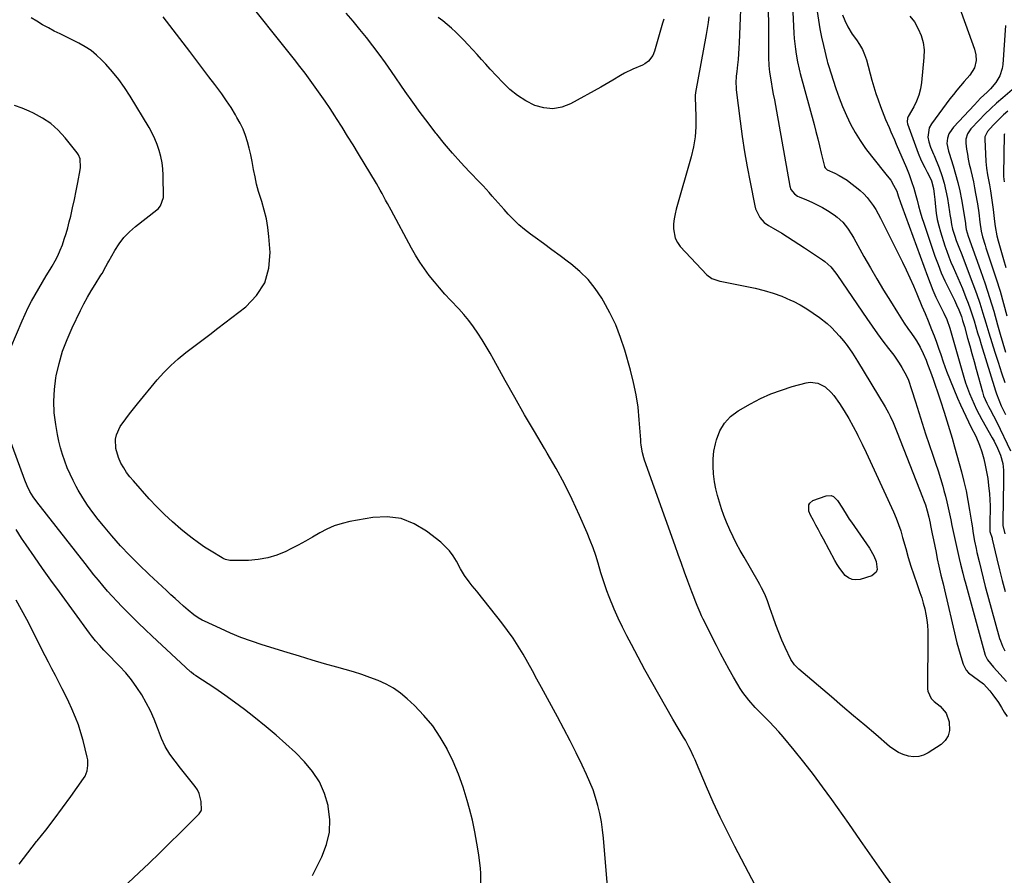
# Model space of a CAD drawing. Units: inches. Extents: x 1878661 to 1883976, y 384385 to 389707.
# Drawn here: x 1880270 to 1880774, y 386788 to 387226 of the extents above; entities that cross this region are included whole.
import ezdxf

# ---------------------------------------------------------------- set-up
doc = ezdxf.new("R2010")
doc.units = ezdxf.units.IN
doc.header["$MEASUREMENT"] = 0
doc.layers.add('7', color=7, linetype='Continuous')
doc.layers.add('8', color=7, linetype='Continuous')

msp = doc.modelspace()

# ---------------------------------------------------------------- linework, layer by layer
at = {"layer": '7', "color": 18}
for points in [[(1880639.55, 387244.57, 1768), (1880638.44, 387214.69, 1768), (1880638.29, 387211.84, 1768), (1880638.11, 387208.99, 1768), (1880637.85, 387206.14, 1768), (1880637.54, 387203.29, 1768), (1880637.15, 387199.96, 1768), (1880636.91, 387197.61, 1768), (1880636.72, 387194.08, 1768), (1880636.81, 387191.73, 1768), (1880636.93, 387190.56, 1768), (1880638.95, 387174.5, 1768), (1880640.02, 387166.67, 1768), (1880641.2, 387158.87, 1768), (1880642.54, 387151.08, 1768), (1880643.99, 387143.32, 1768), (1880646.4, 387131.1, 1768), (1880646.83, 387129.51, 1768), (1880649.07, 387125.15, 1768), (1880651.2, 387122.62, 1768), (1880653.49, 387121.1, 1768), (1880655.87, 387119.7, 1768), (1880660.23, 387117.08, 1768), (1880663.19, 387115.27, 1768), (1880666.12, 387113.43, 1768), (1880669.03, 387111.55, 1768), (1880671.92, 387109.64, 1768), (1880681.11, 387103.46, 1768), (1880682.24, 387102.64, 1768), (1880685.33, 387099.83, 1768), (1880687.98, 387096.59, 1768), (1880688.8, 387095.45, 1768), (1880703.85, 387073.33, 1768), (1880706.54, 387069.46, 1768), (1880709.26, 387065.63, 1768), (1880712.05, 387061.84, 1768), (1880714.89, 387058.08, 1768), (1880717.59, 387054.56, 1768), (1880720.46, 387050.5, 1768), (1880721.75, 387048.38, 1768), (1880724.09, 387043.99, 1768), (1880725.11, 387041.73, 1768), (1880726.78, 387037.06, 1768), (1880728.69, 387030.79, 1768), (1880730.4, 387025.28, 1768), (1880732.15, 387019.79, 1768), (1880733.96, 387014.31, 1768), (1880735.81, 387008.85, 1768), (1880737.71, 387003.32, 1768), (1880739.04, 386999.37, 1768), (1880740.33, 386995.41, 1768), (1880741.55, 386991.43, 1768), (1880742.73, 386987.44, 1768), (1880743.33, 386985.36, 1768), (1880744.14, 386982.39, 1768), (1880744.9, 386979.4, 1768), (1880745.59, 386976.39, 1768), (1880746.22, 386973.37, 1768), (1880746.82, 386970.34, 1768), (1880747.44, 386967.32, 1768), (1880748.09, 386964.3, 1768), (1880748.75, 386961.28, 1768), (1880751.14, 386950.5, 1768), (1880751.84, 386947.49, 1768), (1880752.97, 386943.01, 1768), (1880753.77, 386940.03, 1768), (1880754.17, 386938.54, 1768), (1880764.46, 386901.01, 1768), (1880765.63, 386898.45, 1768), (1880768.82, 386894.74, 1768), (1880770.44, 386892.91, 1768), (1880773.69, 386889.25, 1768), (1880775.32, 386887.42, 1768)], [(1880653.3, 387247.49, 1766), (1880653.49, 387208.17, 1766), (1880653.5, 387207.15, 1766), (1880653.65, 387203.09, 1766), (1880654, 387199.62, 1766), (1880654.76, 387194.73, 1766), (1880655.37, 387191.31, 1766), (1880655.9, 387188.38, 1766), (1880656.43, 387185.45, 1766), (1880656.95, 387182.52, 1766), (1880657.48, 387179.59, 1766), (1880664.38, 387141.27, 1766), (1880664.96, 387139.46, 1766), (1880666.71, 387137.2, 1766), (1880668.27, 387136.11, 1766), (1880669.14, 387135.69, 1766), (1880672.92, 387134.19, 1766), (1880675.69, 387133, 1766), (1880678.4, 387131.71, 1766), (1880681.03, 387130.27, 1766), (1880683.61, 387128.72, 1766), (1880687.03, 387126.53, 1766), (1880688.63, 387125.38, 1766), (1880691.5, 387122.74, 1766), (1880693.93, 387119.64, 1766), (1880696.1, 387116.34, 1766), (1880697.1, 387114.63, 1766), (1880702.34, 387105.23, 1766), (1880705.63, 387099.43, 1766), (1880708.98, 387093.66, 1766), (1880712.41, 387087.94, 1766), (1880715.89, 387082.26, 1766), (1880719.55, 387076.4, 1766), (1880721.27, 387073.69, 1766), (1880723.03, 387070.99, 1766), (1880724.83, 387068.33, 1766), (1880726.66, 387065.69, 1766), (1880728.26, 387063.43, 1766), (1880729.28, 387061.92, 1766), (1880731.14, 387058.78, 1766), (1880732.75, 387055.49, 1766), (1880734.19, 387052.13, 1766), (1880735, 387050.01, 1766), (1880736.41, 387046.15, 1766), (1880737.82, 387042.3, 1766), (1880739.09, 387038.76, 1766), (1880739.94, 387036.29, 1766), (1880740.76, 387033.8, 1766), (1880741.56, 387031.3, 1766), (1880743.39, 387025.39, 1766), (1880744.78, 387020.95, 1766), (1880746.18, 387016.52, 1766), (1880747.54, 387012.07, 1766), (1880748.81, 387007.59, 1766), (1880752.31, 386994.78, 1766), (1880753.56, 386989.92, 1766), (1880754.69, 386985.03, 1766), (1880755.66, 386980.1, 1766), (1880756.51, 386975.15, 1766), (1880757.45, 386969.12, 1766), (1880757.75, 386967.17, 1766), (1880758.38, 386963.27, 1766), (1880759.04, 386959.37, 1766), (1880759.81, 386955.5, 1766), (1880760.23, 386953.57, 1766), (1880761.32, 386948.86, 1766), (1880762.34, 386944.58, 1766), (1880763.4, 386940.32, 1766), (1880764.51, 386936.07, 1766), (1880765.66, 386931.83, 1766), (1880771.88, 386909.52, 1766), (1880772.3, 386908.19, 1766), (1880773.31, 386905.59, 1766), (1880774.58, 386903.11, 1766)], [(1880651.92, 386773.07, 1768), (1880636.24, 386802.89, 1768), (1880632.4, 386810.42, 1768), (1880628.68, 386818.01, 1768), (1880625.14, 386825.69, 1768), (1880621.73, 386833.43, 1768), (1880616.56, 386845.56, 1768), (1880615.82, 386847.27, 1768), (1880615.05, 386848.98, 1768), (1880613.44, 386852.35, 1768), (1880612.6, 386854.01, 1768), (1880610.82, 386857.3, 1768), (1880609.89, 386858.92, 1768), (1880604.43, 386868.2, 1768), (1880600.78, 386874.47, 1768), (1880597.17, 386880.76, 1768), (1880593.63, 386887.09, 1768), (1880590.14, 386893.45, 1768), (1880583.15, 386906.31, 1768), (1880580.8, 386910.78, 1768), (1880578.54, 386915.3, 1768), (1880576.42, 386919.88, 1768), (1880574.38, 386924.5, 1768), (1880571.72, 386930.8, 1768), (1880570.52, 386933.84, 1768), (1880569.48, 386936.93, 1768), (1880568.04, 386941.61, 1768), (1880567.57, 386943.18, 1768), (1880566.14, 386948, 1768), (1880564.88, 386951.95, 1768), (1880563.54, 386955.86, 1768), (1880562.05, 386959.73, 1768), (1880560.46, 386963.56, 1768), (1880556.58, 386972.48, 1768), (1880552.83, 386980.66, 1768), (1880548.86, 386988.73, 1768), (1880544.57, 386996.64, 1768), (1880540.06, 387004.43, 1768), (1880538.61, 387006.83, 1768), (1880533.46, 387015.45, 1768), (1880528.38, 387024.12, 1768), (1880523.41, 387032.85, 1768), (1880518.51, 387041.62, 1768), (1880512.67, 387052.23, 1768), (1880510.71, 387055.7, 1768), (1880508.71, 387059.14, 1768), (1880506.63, 387062.54, 1768), (1880504.5, 387065.91, 1768), (1880502.24, 387069.19, 1768), (1880499.88, 387072.38, 1768), (1880497.33, 387075.43, 1768), (1880494.67, 387078.39, 1768), (1880490.44, 387082.85, 1768), (1880487.61, 387085.92, 1768), (1880484.85, 387089.04, 1768), (1880482.19, 387092.25, 1768), (1880479.59, 387095.51, 1768), (1880477.12, 387098.87, 1768), (1880474.77, 387102.3, 1768), (1880472.59, 387105.85, 1768), (1880470.53, 387109.46, 1768), (1880460, 387128.98, 1768), (1880458.16, 387132.38, 1768), (1880457.23, 387134.08, 1768), (1880455.37, 387137.47, 1768), (1880454.42, 387139.16, 1768), (1880452.47, 387142.49, 1768), (1880443.26, 387157.84, 1768), (1880440.52, 387162.37, 1768), (1880437.74, 387166.88, 1768), (1880434.93, 387171.37, 1768), (1880432.09, 387175.84, 1768), (1880431.16, 387177.3, 1768), (1880428.73, 387181.01, 1768), (1880426.27, 387184.7, 1768), (1880423.75, 387188.34, 1768), (1880421.18, 387191.95, 1768), (1880418.56, 387195.53, 1768), (1880415.91, 387199.08, 1768), (1880413.21, 387202.59, 1768), (1880410.47, 387206.08, 1768), (1880382.64, 387241.15, 1768)], [(1880665.41, 387241.2, 1764), (1880666.49, 387219.63, 1764), (1880666.67, 387216.9, 1764), (1880666.91, 387214.18, 1764), (1880667.24, 387211.46, 1764), (1880667.63, 387208.75, 1764), (1880668.26, 387204.84, 1764), (1880669.08, 387201.14, 1764), (1880669.48, 387199.68, 1764), (1880669.67, 387198.95, 1764), (1880676.8, 387172.8, 1764), (1880677.77, 387169.14, 1764), (1880678.72, 387165.48, 1764), (1880679.62, 387161.8, 1764), (1880680.49, 387158.11, 1764), (1880682.05, 387151.31, 1764), (1880682.14, 387151.04, 1764), (1880682.41, 387150.53, 1764), (1880683.55, 387149.63, 1764), (1880687.42, 387147.84, 1764), (1880689.59, 387146.75, 1764), (1880693.7, 387144.23, 1764), (1880695.66, 387142.8, 1764), (1880698.47, 387140.58, 1764), (1880700.39, 387138.94, 1764), (1880702.22, 387137.2, 1764), (1880703.92, 387135.34, 1764), (1880705.53, 387133.39, 1764), (1880707, 387131.33, 1764), (1880708.4, 387129.22, 1764), (1880709.67, 387127.03, 1764), (1880710.86, 387124.8, 1764), (1880722.05, 387102.28, 1764), (1880723.99, 387098.27, 1764), (1880725.87, 387094.25, 1764), (1880727.67, 387090.18, 1764), (1880729.41, 387086.08, 1764), (1880732.03, 387079.77, 1764), (1880733.64, 387075.97, 1764), (1880735.24, 387072.16, 1764), (1880737.02, 387067.73, 1764), (1880738.26, 387064.54, 1764), (1880739.48, 387061.34, 1764), (1880740.64, 387058.13, 1764), (1880741.77, 387054.9, 1764), (1880743.03, 387051.2, 1764), (1880744.72, 387046.47, 1764), (1880746.49, 387041.77, 1764), (1880748.39, 387037.13, 1764), (1880750.37, 387032.52, 1764), (1880751.84, 387029.22, 1764), (1880753.18, 387026.29, 1764), (1880754.54, 387023.39, 1764), (1880755.94, 387020.5, 1764), (1880757.38, 387017.63, 1764), (1880759.44, 387013.52, 1764), (1880760.93, 387010.19, 1764), (1880761.62, 387008.49, 1764), (1880762.82, 387005.04, 1764), (1880763.77, 387001.52, 1764), (1880764.52, 386998.25, 1764), (1880765.23, 386994.82, 1764), (1880765.82, 386991.38, 1764), (1880766.26, 386987.91, 1764), (1880766.65, 386983.57, 1764), (1880766.83, 386980.46, 1764), (1880766.95, 386977.35, 1764), (1880766.97, 386974.23, 1764), (1880766.94, 386971.12, 1764), (1880766.79, 386965.47, 1764), (1880766.79, 386965.18, 1764), (1880766.9, 386964.31, 1764), (1880767.98, 386960.94, 1764), (1880768.12, 386960.36, 1764), (1880770.43, 386950.31, 1764), (1880771.77, 386944.72, 1764), (1880773.17, 386939.15, 1764), (1880774.66, 386933.6, 1764)], [(1880749.04, 387238.97, 1756), (1880759.03, 387211.35, 1756), (1880759.73, 387208.54, 1756), (1880759.84, 387205.66, 1756), (1880759.01, 387201.81, 1756), (1880756.67, 387198.15, 1756), (1880753.63, 387194.74, 1756), (1880751.76, 387192.6, 1756), (1880749.94, 387190.44, 1756), (1880748.18, 387188.22, 1756), (1880746.45, 387185.97, 1756), (1880736.92, 387173.12, 1756), (1880735.75, 387171.04, 1756), (1880735.11, 387166.33, 1756), (1880735.6, 387163.98, 1756), (1880736.51, 387161.2, 1756), (1880737.55, 387158.8, 1756), (1880738.07, 387157.59, 1756), (1880738.31, 387156.99, 1756), (1880740.82, 387150.57, 1756), (1880742.18, 387146.71, 1756), (1880743.38, 387142.81, 1756), (1880744.34, 387138.85, 1756), (1880745.12, 387134.83, 1756), (1880746.25, 387128, 1756), (1880746.45, 387126.73, 1756), (1880746.82, 387124.17, 1756), (1880747.18, 387121.62, 1756), (1880747.74, 387119.11, 1756), (1880748.85, 387115.5, 1756), (1880749.59, 387113.34, 1756), (1880751.34, 387109.13, 1756), (1880752.17, 387107.01, 1756), (1880758.18, 387091.1, 1756), (1880759.98, 387086.16, 1756), (1880761.7, 387081.2, 1756), (1880763.3, 387076.19, 1756), (1880764.82, 387071.16, 1756), (1880766.32, 387066.12, 1756), (1880767.85, 387061.09, 1756), (1880769.44, 387056.08, 1756), (1880771.07, 387051.08, 1756), (1880772.9, 387045.59, 1756), (1880774.63, 387040.68, 1756)], [(1880678.44, 387230.61, 1762), (1880679.02, 387226.23, 1762), (1880679.71, 387221.87, 1762), (1880680.58, 387217.54, 1762), (1880681.56, 387213.23, 1762), (1880683.56, 387205.16, 1762), (1880683.7, 387204.64, 1762), (1880684.02, 387203.61, 1762), (1880684.19, 387203.09, 1762), (1880687.98, 387191.18, 1762), (1880689.59, 387186.53, 1762), (1880691.35, 387181.94, 1762), (1880693.34, 387177.45, 1762), (1880695.48, 387173.02, 1762), (1880697.86, 387168.72, 1762), (1880700.41, 387164.53, 1762), (1880703.21, 387160.51, 1762), (1880706.18, 387156.6, 1762), (1880714.33, 387146.54, 1762), (1880716.05, 387144.21, 1762), (1880717.56, 387141.75, 1762), (1880719.16, 387138.63, 1762), (1880719.94, 387136.32, 1762), (1880721, 387132.89, 1762), (1880721.69, 387130.9, 1762), (1880734.86, 387095.05, 1762), (1880736.24, 387091.46, 1762), (1880737.7, 387087.89, 1762), (1880739.27, 387084.38, 1762), (1880740.91, 387080.9, 1762), (1880743.26, 387076.11, 1762), (1880744.75, 387072.88, 1762), (1880746.41, 387068.45, 1762), (1880746.76, 387067.32, 1762), (1880753.59, 387043.35, 1762), (1880754.46, 387040.52, 1762), (1880755.4, 387037.71, 1762), (1880756.44, 387034.95, 1762), (1880757.56, 387032.21, 1762), (1880758.78, 387029.51, 1762), (1880760.06, 387026.84, 1762), (1880761.42, 387024.21, 1762), (1880762.83, 387021.61, 1762), (1880768.11, 387012.26, 1762), (1880769.06, 387010.49, 1762), (1880770.83, 387006.9, 1762), (1880772.32, 387003.45, 1762), (1880773.57, 386999.12, 1762), (1880773.91, 386995.78, 1762), (1880773.92, 386991.39, 1762), (1880773.9, 386990.29, 1762), (1880773.47, 386969.5, 1762), (1880773.56, 386967.34, 1762), (1880774.48, 386963.12, 1762)], [(1880725.91, 387228.22, 1758), (1880728.21, 387225.38, 1758), (1880730.13, 387221.85, 1758), (1880731.65, 387218.33, 1758), (1880732.73, 387214.72, 1758), (1880733.14, 387210.97, 1758), (1880733.11, 387207.13, 1758), (1880731.84, 387194.28, 1758), (1880731.3, 387191.02, 1758), (1880730.51, 387187.84, 1758), (1880729.33, 387184.79, 1758), (1880727.88, 387181.82, 1758), (1880725.06, 387176.85, 1758), (1880724.68, 387175.98, 1758), (1880724.5, 387174.1, 1758), (1880724.72, 387173.17, 1758), (1880730.11, 387158.03, 1758), (1880731.62, 387154.33, 1758), (1880733.47, 387150.77, 1758), (1880734.83, 387148.38, 1758), (1880735.99, 387146.15, 1758), (1880737.01, 387143.85, 1758), (1880737.98, 387139.95, 1758), (1880738.32, 387137.16, 1758), (1880738.47, 387135.76, 1758), (1880738.61, 387134.37, 1758), (1880738.96, 387130.59, 1758), (1880739.38, 387127.32, 1758), (1880739.93, 387124.08, 1758), (1880740.68, 387120.89, 1758), (1880741.58, 387117.72, 1758), (1880743.83, 387110.66, 1758), (1880744.78, 387107.86, 1758), (1880745.79, 387105.08, 1758), (1880746.92, 387102.34, 1758), (1880748.11, 387099.64, 1758), (1880749.33, 387096.94, 1758), (1880750.53, 387094.23, 1758), (1880751.68, 387091.5, 1758), (1880752.8, 387088.75, 1758), (1880754.59, 387084.24, 1758), (1880755.73, 387081.27, 1758), (1880756.82, 387078.28, 1758), (1880757.82, 387075.26, 1758), (1880758.78, 387072.22, 1758), (1880759.69, 387069.17, 1758), (1880760.62, 387066.12, 1758), (1880761.55, 387063.08, 1758), (1880762.49, 387060.03, 1758), (1880769.83, 387036.29, 1758), (1880770.34, 387034.74, 1758), (1880771.47, 387031.66, 1758), (1880772.75, 387028.64, 1758), (1880774.13, 387025.67, 1758), (1880774.84, 387024.19, 1758)], [(1880505.95, 386784.34, 1764), (1880506.03, 386789.18, 1764), (1880505.82, 386791.61, 1764), (1880504.91, 386798.65, 1764), (1880504.02, 386804.58, 1764), (1880502.97, 386810.47, 1764), (1880501.67, 386816.32, 1764), (1880500.22, 386822.13, 1764), (1880499.03, 386826.51, 1764), (1880496.96, 386833.28, 1764), (1880494.61, 386839.94, 1764), (1880491.84, 386846.43, 1764), (1880488.8, 386852.82, 1764), (1880488.75, 386852.93, 1764), (1880485.23, 386858.96, 1764), (1880481.34, 386864.72, 1764), (1880476.87, 386870.04, 1764), (1880472.03, 386875.07, 1764), (1880468.3, 386878.58, 1764), (1880464.89, 386881.42, 1764), (1880461.3, 386883.97, 1764), (1880457.44, 386886.1, 1764), (1880453.4, 386887.93, 1764), (1880449.2, 386889.49, 1764), (1880444.98, 386890.96, 1764), (1880440.71, 386892.31, 1764), (1880436.42, 386893.58, 1764), (1880432.26, 386894.75, 1764), (1880425.88, 386896.57, 1764), (1880419.5, 386898.42, 1764), (1880413.15, 386900.33, 1764), (1880406.8, 386902.27, 1764), (1880393.91, 386906.27, 1764), (1880388.46, 386908.08, 1764), (1880383.07, 386910.03, 1764), (1880377.77, 386912.2, 1764), (1880372.51, 386914.51, 1764), (1880364.39, 386918.27, 1764), (1880363.26, 386918.84, 1764), (1880361.08, 386920.1, 1764), (1880359.01, 386921.55, 1764), (1880356.07, 386923.95, 1764), (1880353.64, 386926.1, 1764), (1880351.48, 386928.03, 1764), (1880349.32, 386929.95, 1764), (1880347.17, 386931.89, 1764), (1880344.84, 386934, 1764), (1880342.62, 386936.04, 1764), (1880340.41, 386938.09, 1764), (1880338.23, 386940.16, 1764), (1880336.05, 386942.25, 1764), (1880330.74, 386947.42, 1764), (1880326.01, 386952.16, 1764), (1880321.39, 386957.01, 1764), (1880316.94, 386962.01, 1764), (1880312.59, 386967.12, 1764), (1880309.9, 386970.39, 1764), (1880307.09, 386974.01, 1764), (1880304.43, 386977.71, 1764), (1880301.97, 386981.56, 1764), (1880299.66, 386985.51, 1764), (1880298.69, 386987.27, 1764), (1880297.04, 386990.44, 1764), (1880295.49, 386993.66, 1764), (1880294.08, 386996.94, 1764), (1880292.77, 387000.27, 1764), (1880291.63, 387003.66, 1764), (1880290.61, 387007.07, 1764), (1880289.77, 387010.54, 1764), (1880289.04, 387014.04, 1764), (1880288.15, 387019.03, 1764), (1880287.41, 387025.04, 1764), (1880287.1, 387031.05, 1764), (1880287.45, 387037.07, 1764), (1880288.23, 387043.08, 1764), (1880288.39, 387043.98, 1764), (1880289.85, 387050.35, 1764), (1880291.64, 387056.62, 1764), (1880293.93, 387062.72, 1764), (1880296.56, 387068.7, 1764), (1880300.87, 387077.53, 1764), (1880302.61, 387080.94, 1764), (1880304.42, 387084.31, 1764), (1880306.34, 387087.61, 1764), (1880308.33, 387090.88, 1764), (1880311.32, 387095.6, 1764), (1880311.87, 387096.48, 1764), (1880313.86, 387100.1, 1764), (1880314.84, 387101.93, 1764), (1880315.34, 387102.83, 1764), (1880318.37, 387108.28, 1764), (1880320.59, 387111.74, 1764), (1880323.06, 387114.98, 1764), (1880325.9, 387117.89, 1764), (1880329, 387120.59, 1764), (1880339.95, 387129, 1764), (1880340.67, 387129.62, 1764), (1880341.92, 387131.04, 1764), (1880343.39, 387135.41, 1764), (1880343.22, 387146.85, 1764), (1880343.04, 387150.05, 1764), (1880342.68, 387153.23, 1764), (1880342.05, 387156.37, 1764), (1880341.24, 387159.48, 1764), (1880340.19, 387162.52, 1764), (1880338.99, 387165.49, 1764), (1880337.57, 387168.37, 1764), (1880336.01, 387171.18, 1764), (1880326.23, 387187.35, 1764), (1880323.42, 387191.68, 1764), (1880320.43, 387195.87, 1764), (1880317.18, 387199.86, 1764), (1880313.75, 387203.71, 1764), (1880311.66, 387205.9, 1764), (1880309.02, 387208.39, 1764), (1880306.23, 387210.68, 1764), (1880303.21, 387212.65, 1764), (1880300.03, 387214.42, 1764), (1880296.51, 387216.15, 1764), (1880293.46, 387217.65, 1764), (1880290.41, 387219.16, 1764), (1880287.37, 387220.68, 1764), (1880284.37, 387222.27, 1764), (1880281.4, 387223.92, 1764), (1880278.5, 387225.68, 1764), (1880275.64, 387227.52, 1764)], [(1880571.27, 386778.27, 1766), (1880568.84, 386807.23, 1766), (1880568.38, 386811.43, 1766), (1880567.78, 386815.61, 1766), (1880566.97, 386819.76, 1766), (1880566.02, 386823.89, 1766), (1880564.84, 386827.95, 1766), (1880563.51, 386831.95, 1766), (1880561.95, 386835.87, 1766), (1880560.23, 386839.74, 1766), (1880557.89, 386844.6, 1766), (1880554.83, 386850.83, 1766), (1880551.72, 386857.03, 1766), (1880548.52, 386863.18, 1766), (1880545.26, 386869.31, 1766), (1880537.08, 386884.43, 1766), (1880534.76, 386888.69, 1766), (1880532.41, 386892.93, 1766), (1880530.03, 386897.16, 1766), (1880527.63, 386901.38, 1766), (1880525.13, 386905.53, 1766), (1880522.51, 386909.6, 1766), (1880519.71, 386913.56, 1766), (1880516.8, 386917.43, 1766), (1880504.53, 386933.02, 1766), (1880503.97, 386933.71, 1766), (1880501.61, 386936.38, 1766), (1880499.96, 386938.48, 1766), (1880497.69, 386941.81, 1766), (1880495.67, 386945.1, 1766), (1880493.52, 386949.06, 1766), (1880491.85, 386951.77, 1766), (1880489.97, 386954.32, 1766), (1880487.8, 386956.61, 1766), (1880485.43, 386958.74, 1766), (1880478.25, 386964.45, 1766), (1880471.87, 386968.27, 1766), (1880465.2, 386970.91, 1766), (1880458.07, 386971.77, 1766), (1880450.64, 386971.45, 1766), (1880438.96, 386969.4, 1766), (1880434.89, 386968.44, 1766), (1880430.92, 386967.2, 1766), (1880427.13, 386965.51, 1766), (1880423.44, 386963.54, 1766), (1880419.81, 386961.38, 1766), (1880416.15, 386959.29, 1766), (1880412.43, 386957.3, 1766), (1880408.68, 386955.38, 1766), (1880406.09, 386954.09, 1766), (1880401.48, 386952.18, 1766), (1880396.77, 386950.71, 1766), (1880391.91, 386949.88, 1766), (1880386.94, 386949.49, 1766), (1880378.05, 386949.39, 1766), (1880377.45, 386949.42, 1766), (1880375.1, 386949.97, 1766), (1880374, 386950.48, 1766), (1880373.47, 386950.78, 1766), (1880367.79, 386954.2, 1766), (1880364.48, 386956.3, 1766), (1880361.24, 386958.49, 1766), (1880358.1, 386960.82, 1766), (1880355.02, 386963.25, 1766), (1880352.35, 386965.45, 1766), (1880348.07, 386969.15, 1766), (1880343.92, 386972.96, 1766), (1880339.94, 386976.97, 1766), (1880336.09, 386981.09, 1766), (1880327.96, 386990.2, 1766), (1880326.18, 386992.35, 1766), (1880324.5, 386994.57, 1766), (1880322.99, 386996.91, 1766), (1880321.58, 386999.32, 1766), (1880320.24, 387002.16, 1766), (1880318.97, 387006.74, 1766), (1880318.82, 387011.51, 1766), (1880319.24, 387013.79, 1766), (1880321.25, 387018.02, 1766), (1880324.04, 387021.96, 1766), (1880325.96, 387024.56, 1766), (1880327.95, 387027.11, 1766), (1880329.98, 387029.62, 1766), (1880340.17, 387041.9, 1766), (1880343.56, 387045.71, 1766), (1880347.12, 387049.35, 1766), (1880350.92, 387052.75, 1766), (1880354.88, 387055.97, 1766), (1880358.96, 387059.06, 1766), (1880363.04, 387062.16, 1766), (1880367.11, 387065.27, 1766), (1880371.18, 387068.38, 1766), (1880385.53, 387079.39, 1766), (1880391.12, 387085.26, 1766), (1880395.3, 387091.76, 1766), (1880397.36, 387099.21, 1766), (1880398, 387107.3, 1766), (1880397.39, 387115.42, 1766), (1880396.87, 387119.99, 1766), (1880396.13, 387124.52, 1766), (1880395.05, 387128.98, 1766), (1880393.76, 387133.39, 1766), (1880393.26, 387134.87, 1766), (1880392.13, 387138.53, 1766), (1880391.12, 387142.22, 1766), (1880390.29, 387145.96, 1766), (1880389.57, 387149.72, 1766), (1880388.82, 387153.88, 1766), (1880388.13, 387157.25, 1766), (1880387.33, 387160.59, 1766), (1880386.45, 387163.92, 1766), (1880385.4, 387167.18, 1766), (1880384.17, 387170.37, 1766), (1880382.7, 387173.45, 1766), (1880381.05, 387176.45, 1766), (1880380.23, 387177.82, 1766), (1880378, 387181.42, 1766), (1880375.68, 387184.97, 1766), (1880373.25, 387188.43, 1766), (1880370.75, 387191.85, 1766), (1880369.71, 387193.21, 1766), (1880366.64, 387197.27, 1766), (1880363.56, 387201.33, 1766), (1880360.5, 387205.4, 1766), (1880357.44, 387209.47, 1766), (1880356.85, 387210.25, 1766), (1880353.48, 387214.7, 1766), (1880350.09, 387219.12, 1766), (1880346.65, 387223.52, 1766), (1880343.19, 387227.89, 1766)], [(1880599.71, 387226.71, 1772), (1880599.14, 387224.75, 1772), (1880595.05, 387210.43, 1772), (1880594.14, 387208.17, 1772), (1880591.93, 387205.26, 1772), (1880589.99, 387203.81, 1772), (1880588.9, 387203.25, 1772), (1880583.94, 387201.1, 1772), (1880579.7, 387199.06, 1772), (1880577.65, 387197.92, 1772), (1880573.63, 387195.47, 1772), (1880569.57, 387193.08, 1772), (1880567.51, 387191.93, 1772), (1880551.96, 387183.38, 1772), (1880547.44, 387181.68, 1772), (1880542.87, 387180.85, 1772), (1880538.26, 387181.3, 1772), (1880533.6, 387182.61, 1772), (1880529.1, 387184.96, 1772), (1880524.83, 387187.63, 1772), (1880520.92, 387190.79, 1772), (1880517.24, 387194.29, 1772), (1880510.79, 387201.2, 1772), (1880508.53, 387203.65, 1772), (1880506.29, 387206.11, 1772), (1880504.06, 387208.59, 1772), (1880501.85, 387211.08, 1772), (1880499.36, 387213.85, 1772), (1880497.35, 387215.99, 1772), (1880495.28, 387218.08, 1772), (1880493.17, 387220.13, 1772), (1880491, 387222.1, 1772), (1880488.77, 387224.02, 1772), (1880486.47, 387225.84, 1772), (1880484.12, 387227.6, 1772)], [(1880774.81, 387223.47, 1754), (1880773.48, 387203.5, 1754), (1880773.2, 387201.51, 1754), (1880771.97, 387197.73, 1754), (1880769.88, 387194.26, 1754), (1880767.27, 387191.14, 1754), (1880765.47, 387189.38, 1754), (1880762.15, 387186.22, 1754), (1880758.96, 387182.93, 1754), (1880748.19, 387171.36, 1754), (1880747.31, 387170.29, 1754), (1880745.89, 387167.93, 1754), (1880745.09, 387165.87, 1754), (1880744.76, 387163, 1754), (1880745.7, 387159.14, 1754), (1880745.99, 387158.18, 1754), (1880748.09, 387151.62, 1754), (1880749.35, 387147.36, 1754), (1880750.5, 387143.08, 1754), (1880751.45, 387138.75, 1754), (1880752.29, 387134.38, 1754), (1880754.36, 387122.25, 1754), (1880754.47, 387121.58, 1754), (1880754.81, 387119.03, 1754), (1880755.69, 387115.66, 1754), (1880762.03, 387098.02, 1754), (1880764.42, 387091.12, 1754), (1880766.71, 387084.19, 1754), (1880768.83, 387077.21, 1754), (1880770.85, 387070.2, 1754), (1880772.18, 387065.39, 1754), (1880773.49, 387060.77, 1754), (1880774.86, 387056.16, 1754)], [(1880778.31, 387190.51, 1752), (1880773.47, 387186.42, 1752), (1880770.36, 387183.7, 1752), (1880767.3, 387180.91, 1752), (1880764.33, 387178.02, 1752), (1880761.43, 387175.07, 1752), (1880757.11, 387170.55, 1752), (1880755.4, 387168.09, 1752), (1880754.53, 387165.23, 1752), (1880754.56, 387163.24, 1752), (1880754.97, 387160.15, 1752), (1880755.36, 387157.6, 1752), (1880755.8, 387155.07, 1752), (1880756.33, 387152.55, 1752), (1880756.92, 387150.04, 1752), (1880757.13, 387149.22, 1752), (1880757.83, 387146.3, 1752), (1880758.48, 387143.37, 1752), (1880759.06, 387140.43, 1752), (1880759.59, 387137.48, 1752), (1880760.49, 387132.1, 1752), (1880761.21, 387127.46, 1752), (1880761.81, 387122.8, 1752), (1880762.47, 387118.15, 1752), (1880763.15, 387115.28, 1752), (1880764.42, 387111.03, 1752), (1880764.88, 387109.63, 1752), (1880768.14, 387099.95, 1752), (1880770.17, 387093.69, 1752), (1880772.11, 387087.41, 1752), (1880773.9, 387081.08, 1752), (1880775.6, 387074.72, 1752)], [(1880262.27, 387051.76, 1762), (1880270.91, 387072.24, 1762), (1880272.43, 387075.65, 1762), (1880274.04, 387079.02, 1762), (1880275.78, 387082.32, 1762), (1880277.61, 387085.58, 1762), (1880279.51, 387088.8, 1762), (1880281.41, 387092.02, 1762), (1880283.33, 387095.23, 1762), (1880285.25, 387098.44, 1762), (1880286.32, 387100.22, 1762), (1880287.81, 387102.88, 1762), (1880289.19, 387105.58, 1762), (1880290.42, 387108.36, 1762), (1880291.54, 387111.19, 1762), (1880292.54, 387114.08, 1762), (1880293.47, 387116.98, 1762), (1880294.31, 387119.91, 1762), (1880295.08, 387122.86, 1762), (1880295.81, 387125.8, 1762), (1880296.83, 387130.12, 1762), (1880297.79, 387134.45, 1762), (1880298.69, 387138.8, 1762), (1880299.52, 387143.15, 1762), (1880300.71, 387149.63, 1762), (1880300.86, 387150.76, 1762), (1880300.63, 387155.27, 1762), (1880299.78, 387157.3, 1762), (1880299.16, 387158.24, 1762), (1880292.99, 387166.01, 1762), (1880289.48, 387169.83, 1762), (1880285.66, 387173.26, 1762), (1880281.39, 387176.1, 1762), (1880276.82, 387178.56, 1762), (1880274.61, 387179.55, 1762), (1880270.87, 387181.1, 1762), (1880267.09, 387182.52, 1762)], [(1880774.35, 387168.05, 1748), (1880774.26, 387167.45, 1748), (1880773.89, 387147.21, 1748), (1880773.91, 387146.1, 1748), (1880774.28, 387143.35, 1748)], [(1880649.86, 386935.44, 1772), (1880648.99, 386937.07, 1772), (1880648.08, 386938.69, 1772), (1880640.9, 386951.05, 1772), (1880638.96, 386954.51, 1772), (1880637.1, 386958.01, 1772), (1880635.34, 386961.56, 1772), (1880633.65, 386965.15, 1772), (1880631.93, 386969.14, 1772), (1880630.6, 386972.46, 1772), (1880629.39, 386975.83, 1772), (1880628.27, 386979.24, 1772), (1880627.31, 386982.69, 1772), (1880626.48, 386986.16, 1772), (1880625.84, 386989.68, 1772), (1880625.25, 386993.85, 1772), (1880625.01, 386997.71, 1772), (1880625.05, 387001.56, 1772), (1880625.5, 387005.38, 1772), (1880626.23, 387009.18, 1772), (1880626.76, 387011.32, 1772), (1880628.49, 387015.79, 1772), (1880630.81, 387019.81, 1772), (1880634.04, 387023.14, 1772), (1880637.87, 387026.02, 1772), (1880644.22, 387029.65, 1772), (1880649.37, 387032.34, 1772), (1880654.64, 387034.75, 1772), (1880660.08, 387036.76, 1772), (1880665.63, 387038.49, 1772), (1880672.74, 387040.4, 1772), (1880674.79, 387040.71, 1772), (1880678.77, 387040.25, 1772), (1880682.49, 387038.35, 1772), (1880685.62, 387035.56, 1772), (1880686.95, 387033.9, 1772), (1880689.74, 387029.88, 1772), (1880692.27, 387026.05, 1772), (1880694.68, 387022.14, 1772), (1880696.91, 387018.13, 1772), (1880699.02, 387014.05, 1772), (1880699.28, 387013.51, 1772), (1880701.41, 387009.1, 1772), (1880703.53, 387004.68, 1772), (1880705.61, 387000.25, 1772), (1880707.67, 386995.8, 1772), (1880717.48, 386974.4, 1772), (1880718.87, 386971.17, 1772), (1880720.1, 386967.89, 1772), (1880721.2, 386964.55, 1772), (1880722.19, 386961.18, 1772), (1880723.75, 386955.51, 1772), (1880725.05, 386950.99, 1772), (1880726.41, 386946.5, 1772), (1880727.87, 386942.03, 1772), (1880729.4, 386937.59, 1772), (1880731.04, 386932.97, 1772), (1880731.95, 386930.24, 1772), (1880732.77, 386927.48, 1772), (1880733.47, 386924.69, 1772), (1880734.09, 386921.88, 1772), (1880734.57, 386919.04, 1772), (1880734.92, 386916.19, 1772), (1880735.1, 386913.32, 1772), (1880735.17, 386910.45, 1772), (1880734.96, 386883.62, 1772), (1880735.05, 386882.55, 1772), (1880736.82, 386878.75, 1772), (1880738.29, 386877.17, 1772), (1880741.33, 386874.76, 1772), (1880744.46, 386871.22, 1772), (1880746.07, 386866.78, 1772), (1880746.26, 386862.25, 1772), (1880745.59, 386859.53, 1772), (1880744.03, 386857.21, 1772), (1880741.88, 386855.16, 1772), (1880735.29, 386850.88, 1772), (1880732.88, 386849.71, 1772), (1880730.4, 386848.97, 1772), (1880727.81, 386848.86, 1772), (1880725.15, 386849.17, 1772), (1880722.52, 386850.03, 1772), (1880720, 386851.11, 1772), (1880717.66, 386852.53, 1772), (1880715.44, 386854.18, 1772), (1880708.38, 386860.21, 1772), (1880702.72, 386865.04, 1772), (1880697.06, 386869.87, 1772), (1880691.39, 386874.7, 1772), (1880685.71, 386879.52, 1772), (1880669.04, 386893.67, 1772), (1880666.7, 386895.98, 1772), (1880664.91, 386898.71, 1772), (1880662.03, 386904.8, 1772), (1880660.31, 386908.63, 1772), (1880658.68, 386912.48, 1772), (1880657.2, 386916.4, 1772), (1880655.81, 386920.35, 1772), (1880654.2, 386925.19, 1772), (1880652.94, 386928.68, 1772), (1880651.49, 386932.1, 1772), (1880649.86, 386935.44, 1772)], [(1880419.76, 386788.06, 1762), (1880424.56, 386797.64, 1762), (1880426.92, 386803.88, 1762), (1880428.4, 386810.23, 1762), (1880428.56, 386816.75, 1762), (1880427.83, 386823.38, 1762), (1880427.74, 386823.84, 1762), (1880425.83, 386830.07, 1762), (1880423.29, 386835.95, 1762), (1880419.8, 386841.32, 1762), (1880415.67, 386846.36, 1762), (1880410.96, 386851.03, 1762), (1880406.13, 386855.58, 1762), (1880401.14, 386859.95, 1762), (1880396.05, 386864.2, 1762), (1880389.71, 386869.28, 1762), (1880384.81, 386873.11, 1762), (1880379.84, 386876.84, 1762), (1880374.78, 386880.44, 1762), (1880369.64, 386883.96, 1762), (1880359.99, 386890.37, 1762), (1880359.64, 386890.61, 1762), (1880358.94, 386891.1, 1762), (1880357.59, 386892.16, 1762), (1880357.27, 386892.45, 1762), (1880337.54, 386910.71, 1762), (1880334.03, 386914.01, 1762), (1880330.56, 386917.33, 1762), (1880327.13, 386920.71, 1762), (1880323.74, 386924.12, 1762), (1880322.08, 386925.8, 1762), (1880319.57, 386928.42, 1762), (1880317.1, 386931.08, 1762), (1880314.69, 386933.79, 1762), (1880312.32, 386936.54, 1762), (1880310, 386939.33, 1762), (1880307.7, 386942.14, 1762), (1880305.43, 386944.97, 1762), (1880303.18, 386947.82, 1762), (1880278.43, 386979.54, 1762), (1880276.58, 386982.12, 1762), (1880274.95, 386984.84, 1762), (1880273.53, 386987.68, 1762), (1880272.33, 386990.62, 1762), (1880259.59, 387025.09, 1762)], [(1880674.13, 386974.69, 1774), (1880674.18, 386977.97, 1774), (1880674.61, 386978.86, 1774), (1880676.22, 386980.08, 1774), (1880682.92, 386982.6, 1774), (1880685.57, 386982.73, 1774), (1880686.72, 386982.18, 1774), (1880688.74, 386980.09, 1774), (1880691.32, 386976.24, 1774), (1880693.73, 386972.25, 1774), (1880694.8, 386970.63, 1774), (1880695.89, 386969.03, 1774), (1880705.22, 386955.68, 1774), (1880707.48, 386951.9, 1774), (1880708.64, 386948.84, 1774), (1880709.05, 386944.81, 1774), (1880708.61, 386943.47, 1774), (1880706.32, 386941.65, 1774), (1880700.35, 386939.74, 1774), (1880698.25, 386939.48, 1774), (1880696.27, 386939.65, 1774), (1880694.48, 386940.5, 1774), (1880692.8, 386941.79, 1774), (1880689.91, 386945.41, 1774), (1880688.65, 386947.35, 1774), (1880687.48, 386949.35, 1774), (1880681.61, 386960.3, 1774), (1880680.32, 386962.69, 1774), (1880679.02, 386965.08, 1774), (1880677.73, 386967.47, 1774), (1880676.42, 386969.85, 1774), (1880674.93, 386972.58, 1774), (1880674.13, 386974.69, 1774)], [(1880269.38, 386793.9, 1758), (1880273.81, 386799.72, 1758), (1880278.35, 386805.45, 1758), (1880278.58, 386805.73, 1758), (1880283.03, 386811.31, 1758), (1880287.41, 386816.96, 1758), (1880291.67, 386822.68, 1758), (1880295.86, 386828.47, 1758), (1880302.43, 386837.74, 1758), (1880303.18, 386838.97, 1758), (1880304.23, 386841.61, 1758), (1880304.66, 386844.45, 1758), (1880304.52, 386847.31, 1758), (1880304.25, 386848.74, 1758), (1880302.16, 386857.21, 1758), (1880301.06, 386861.2, 1758), (1880299.8, 386865.15, 1758), (1880298.33, 386869.02, 1758), (1880296.41, 386873.48, 1758), (1880294.8, 386876.93, 1758), (1880293.15, 386880.36, 1758), (1880291.45, 386883.76, 1758), (1880289.71, 386887.14, 1758), (1880287.95, 386890.51, 1758), (1880286.19, 386893.88, 1758), (1880284.45, 386897.27, 1758), (1880282.72, 386900.65, 1758), (1880273.31, 386919.14, 1758), (1880270.69, 386924.12, 1758), (1880267.96, 386929.04, 1758)]]:
    msp.add_polyline3d(points, dxfattribs=at)
at = {"layer": '8', "color": 18}
for points in [[(1880718.64, 386780.28, 1770), (1880712.62, 386788.87, 1770), (1880706.59, 386797.46, 1770), (1880700.56, 386806.06, 1770), (1880694.53, 386814.64, 1770), (1880685.82, 386827.04, 1770), (1880681.19, 386833.47, 1770), (1880676.46, 386839.81, 1770), (1880671.58, 386846.04, 1770), (1880666.59, 386852.2, 1770), (1880660.91, 386859.05, 1770), (1880658.65, 386861.68, 1770), (1880656.34, 386864.26, 1770), (1880653.95, 386866.77, 1770), (1880651.5, 386869.23, 1770), (1880650.06, 386870.63, 1770), (1880646.61, 386874.16, 1770), (1880643.34, 386877.85, 1770), (1880640.33, 386881.75, 1770), (1880638.97, 386883.8, 1770), (1880637.68, 386885.9, 1770), (1880635.53, 386889.6, 1770), (1880633.25, 386893.6, 1770), (1880631.02, 386897.64, 1770), (1880628.88, 386901.71, 1770), (1880626.78, 386905.82, 1770), (1880620, 386919.44, 1770), (1880619.17, 386921.14, 1770), (1880618.37, 386922.85, 1770), (1880616.87, 386926.32, 1770), (1880616.16, 386928.08, 1770), (1880614.78, 386931.6, 1770), (1880614.12, 386933.37, 1770), (1880612.1, 386938.86, 1770), (1880610.44, 386943.38, 1770), (1880608.79, 386947.91, 1770), (1880607.16, 386952.44, 1770), (1880605.53, 386956.97, 1770), (1880589.91, 387000.75, 1770), (1880589.49, 387002.02, 1770), (1880588.82, 387004.61, 1770), (1880588.19, 387008.57, 1770), (1880588.05, 387009.9, 1770), (1880587.94, 387011.24, 1770), (1880587.23, 387021.52, 1770), (1880586.58, 387027.96, 1770), (1880585.66, 387034.35, 1770), (1880584.33, 387040.67, 1770), (1880582.74, 387046.94, 1770), (1880579.79, 387057.16, 1770), (1880577.64, 387063.69, 1770), (1880575.16, 387070.08, 1770), (1880572.19, 387076.26, 1770), (1880568.9, 387082.29, 1770), (1880568.03, 387083.75, 1770), (1880564.66, 387088.71, 1770), (1880560.94, 387093.36, 1770), (1880556.7, 387097.54, 1770), (1880552.11, 387101.4, 1770), (1880550.93, 387102.28, 1770), (1880546.65, 387105.45, 1770), (1880542.37, 387108.62, 1770), (1880538.08, 387111.77, 1770), (1880533.78, 387114.91, 1770), (1880531.41, 387116.63, 1770), (1880528.37, 387118.99, 1770), (1880525.44, 387121.47, 1770), (1880522.67, 387124.14, 1770), (1880520.01, 387126.92, 1770), (1880517.94, 387129.23, 1770), (1880516.4, 387130.95, 1770), (1880514.87, 387132.68, 1770), (1880511.83, 387136.16, 1770), (1880510.31, 387137.89, 1770), (1880507.2, 387141.3, 1770), (1880505.61, 387142.98, 1770), (1880500.03, 387148.79, 1770), (1880495.71, 387153.41, 1770), (1880491.48, 387158.12, 1770), (1880487.39, 387162.96, 1770), (1880483.39, 387167.87, 1770), (1880483.03, 387168.33, 1770), (1880478.97, 387173.58, 1770), (1880474.99, 387178.88, 1770), (1880471.11, 387184.26, 1770), (1880467.3, 387189.69, 1770), (1880460.25, 387199.96, 1770), (1880457.13, 387204.39, 1770), (1880453.96, 387208.77, 1770), (1880450.68, 387213.07, 1770), (1880447.34, 387217.33, 1770), (1880443.93, 387221.53, 1770), (1880440.5, 387225.71, 1770), (1880437.02, 387229.86, 1770)], [(1880691.31, 387228.95, 1760), (1880692.47, 387226, 1760), (1880694.05, 387222.82, 1760), (1880696.39, 387219, 1760), (1880698.52, 387216.11, 1760), (1880700.15, 387213.72, 1760), (1880701.58, 387211.23, 1760), (1880702.71, 387208.58, 1760), (1880703.63, 387205.84, 1760), (1880706.43, 387195.56, 1760), (1880707.4, 387192.15, 1760), (1880708.44, 387188.75, 1760), (1880709.57, 387185.39, 1760), (1880710.76, 387182.05, 1760), (1880711.63, 387179.71, 1760), (1880713.32, 387175.42, 1760), (1880715.19, 387171.21, 1760), (1880716.15, 387169.12, 1760), (1880718.03, 387164.91, 1760), (1880718.94, 387162.79, 1760), (1880724.12, 387150.6, 1760), (1880725.52, 387147.15, 1760), (1880726.8, 387143.65, 1760), (1880727.95, 387140.1, 1760), (1880728.93, 387136.5, 1760), (1880729.54, 387134.1, 1760), (1880730.33, 387131.1, 1760), (1880731.17, 387128.11, 1760), (1880732.08, 387125.15, 1760), (1880733.05, 387122.19, 1760), (1880738.76, 387105.36, 1760), (1880740.32, 387101.07, 1760), (1880741.99, 387096.82, 1760), (1880743.84, 387092.65, 1760), (1880745.8, 387088.53, 1760), (1880748.68, 387082.76, 1760), (1880749.85, 387080.33, 1760), (1880750.95, 387077.87, 1760), (1880752.3, 387074.36, 1760), (1880752.93, 387072.34, 1760), (1880753.81, 387069.28, 1760), (1880755.46, 387063.38, 1760), (1880756.57, 387059.4, 1760), (1880757.67, 387055.43, 1760), (1880758.77, 387051.45, 1760), (1880759.87, 387047.47, 1760), (1880763.09, 387035.8, 1760), (1880763.7, 387033.86, 1760), (1880765.26, 387030.11, 1760), (1880766.19, 387028.31, 1760), (1880766.98, 387026.84, 1760), (1880768.72, 387023.57, 1760), (1880770.37, 387020.25, 1760), (1880777.46, 387005.62, 1760)], [(1880622.87, 387227.98, 1770), (1880622.46, 387224.97, 1770), (1880621.98, 387221.96, 1770), (1880621.46, 387218.96, 1770), (1880616.01, 387189.21, 1770), (1880615.96, 387188.91, 1770), (1880615.87, 387188, 1770), (1880615.86, 387187.08, 1770), (1880615.87, 387186.77, 1770), (1880616.27, 387176.88, 1770), (1880616.23, 387171.66, 1770), (1880615.87, 387166.48, 1770), (1880615, 387161.35, 1770), (1880613.81, 387156.27, 1770), (1880606.14, 387129.47, 1770), (1880605.54, 387126.96, 1770), (1880605.08, 387124.44, 1770), (1880604.83, 387121.89, 1770), (1880604.72, 387119.32, 1770), (1880605.64, 387114.5, 1770), (1880606.78, 387112.36, 1770), (1880608.25, 387110.36, 1770), (1880621.75, 387095.85, 1770), (1880624.31, 387093.93, 1770), (1880628.44, 387092.54, 1770), (1880629.5, 387092.3, 1770), (1880646.63, 387088.87, 1770), (1880651.26, 387087.77, 1770), (1880655.82, 387086.43, 1770), (1880660.27, 387084.77, 1770), (1880664.64, 387082.88, 1770), (1880666.07, 387082.2, 1770), (1880669.61, 387080.37, 1770), (1880673.06, 387078.4, 1770), (1880676.37, 387076.21, 1770), (1880679.6, 387073.88, 1770), (1880683.42, 387070.81, 1770), (1880685.69, 387068.77, 1770), (1880687.84, 387066.57, 1770), (1880689.89, 387064.28, 1770), (1880691.8, 387062.01, 1770), (1880693.79, 387059.52, 1770), (1880696.54, 387055.61, 1770), (1880699.11, 387051.58, 1770), (1880713.2, 387028.23, 1770), (1880714.98, 387025.05, 1770), (1880715.79, 387023.42, 1770), (1880717.29, 387020.1, 1770), (1880718.01, 387018.42, 1770), (1880719.38, 387015.04, 1770), (1880732.42, 386981.89, 1770), (1880732.93, 386980.56, 1770), (1880733.86, 386977.86, 1770), (1880734.78, 386974.8, 1770), (1880735.55, 386971.66, 1770), (1880736.22, 386968.5, 1770), (1880736.44, 386967.44, 1770), (1880737.32, 386963.16, 1770), (1880737.98, 386959.96, 1770), (1880738.63, 386956.76, 1770), (1880739.29, 386953.56, 1770), (1880739.93, 386950.36, 1770), (1880740.7, 386946.56, 1770), (1880741.74, 386941.96, 1770), (1880742.92, 386937.39, 1770), (1880743.66, 386934.34, 1770), (1880749.32, 386910.2, 1770), (1880750.03, 386907.28, 1770), (1880750.78, 386904.36, 1770), (1880751.59, 386901.47, 1770), (1880752.43, 386898.58, 1770), (1880753.12, 386896.31, 1770), (1880754.68, 386893.2, 1770), (1880755.85, 386891.92, 1770), (1880758.51, 386889.92, 1770), (1880761.1, 386888.14, 1770), (1880763.57, 386886.22, 1770), (1880766.83, 386882.58, 1770), (1880768.38, 386880.67, 1770), (1880771.24, 386876.71, 1770), (1880772.87, 386874.15, 1770), (1880774.28, 386871.79, 1770), (1880775.67, 386869.42, 1770)], [(1880776.07, 387179.7, 1750), (1880773.89, 387177.7, 1750), (1880770.31, 387174.24, 1750), (1880768.57, 387172.46, 1750), (1880765.59, 387169.28, 1750), (1880764.38, 387166.54, 1750), (1880764.31, 387165.33, 1750), (1880764.89, 387153.86, 1750), (1880765.19, 387150.43, 1750), (1880765.73, 387147.03, 1750), (1880766.06, 387145.34, 1750), (1880766.67, 387141.94, 1750), (1880767.18, 387138.85, 1750), (1880767.56, 387136.46, 1750), (1880768.23, 387131.65, 1750), (1880768.52, 387129.24, 1750), (1880769.23, 387123.07, 1750), (1880769.57, 387120.59, 1750), (1880770.5, 387115.68, 1750), (1880771.08, 387113.26, 1750), (1880771.74, 387110.84, 1750), (1880772.42, 387108.43, 1750), (1880773.14, 387106.04, 1750), (1880773.87, 387103.64, 1750), (1880775.14, 387099.6, 1750)], [(1880319.85, 386779.19, 1760), (1880330.78, 386789.43, 1760), (1880336.06, 386794.43, 1760), (1880341.32, 386799.47, 1760), (1880346.53, 386804.55, 1760), (1880351.71, 386809.66, 1760), (1880361.37, 386819.27, 1760), (1880361.69, 386819.61, 1760), (1880362.68, 386821.16, 1760), (1880362.82, 386821.59, 1760), (1880362.63, 386825.9, 1760), (1880361.7, 386830, 1760), (1880360.76, 386831.87, 1760), (1880359.6, 386833.65, 1760), (1880352.1, 386843.05, 1760), (1880349.3, 386846.62, 1760), (1880346.57, 386850.25, 1760), (1880344.17, 386854.05, 1760), (1880342.33, 386858.16, 1760), (1880340.31, 386863.73, 1760), (1880338.59, 386868.06, 1760), (1880336.7, 386872.33, 1760), (1880334.57, 386876.47, 1760), (1880332.28, 386880.53, 1760), (1880329.74, 386884.44, 1760), (1880327.02, 386888.21, 1760), (1880324.05, 386891.79, 1760), (1880320.91, 386895.24, 1760), (1880314.01, 386902.29, 1760), (1880312.88, 386903.46, 1760), (1880310.67, 386905.85, 1760), (1880308.52, 386908.31, 1760), (1880306.48, 386910.85, 1760), (1880305.5, 386912.15, 1760), (1880290, 386933.3, 1760), (1880285.68, 386939.27, 1760), (1880281.41, 386945.26, 1760), (1880277.2, 386951.31, 1760), (1880273.03, 386957.38, 1760), (1880270.67, 386960.87, 1760), (1880267.82, 386965.28, 1760)]]:
    msp.add_polyline3d(points, dxfattribs=at)

doc.saveas('drawing.dxf')
